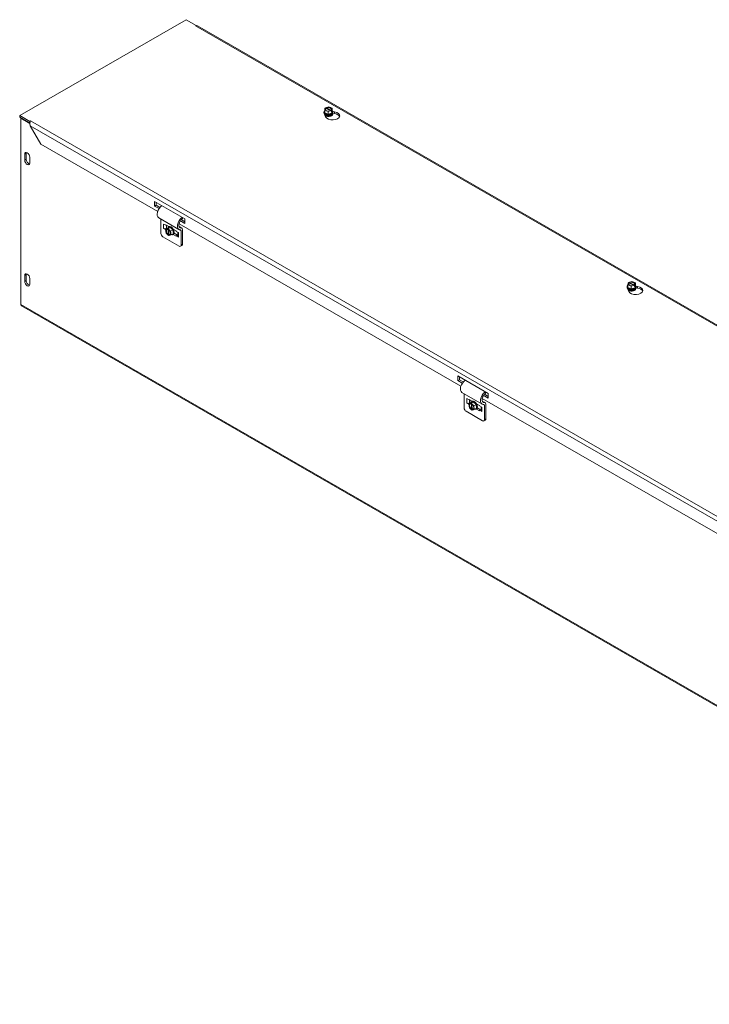
# Model space of a CAD drawing. Units: inches. Extents: x 5.4 to 89.9, y 3 to 53.5.
# Drawn here: x 72.2 to 81.1, y 39.3 to 51.9 of the extents above; entities that cross this region are included whole.
import ezdxf

# ---------------------------------------------------------------- set-up
doc = ezdxf.new("R2010")
doc.units = ezdxf.units.IN
doc.header["$LTSCALE"] = 5.5
doc.header["$MEASUREMENT"] = 0
doc.layers.add('Visible (ANSI)', color=7, linetype='Continuous', lineweight=5)
doc.layers.add('Visible Narrow (ANSI)', color=7, linetype='Continuous', lineweight=5)

msp = doc.modelspace()

# ---------------------------------------------------------------- linework, layer by layer
at = {"layer": 'Visible (ANSI)'}
for p, q in [((72.23419, 50.7171), (74.36853, 51.94618)), ((74.36853, 51.94618), (74.49811, 51.87156)), ((74.48996, 51.86686), (74.49811, 51.87156)), ((74.49001, 51.86684), (74.48996, 51.86686)), ((74.49006, 51.86686), (74.49001, 51.86684)), ((74.49811, 51.87156), (74.49811, 51.8701)), ((89.80154, 43.06256), (74.51418, 51.86596)), ((76.1462, 50.78533), (76.15014, 50.81267)), ((76.18968, 50.76796), (76.1462, 50.78533)), ((76.1462, 50.75086), (76.1462, 50.78533)), ((76.15549, 50.81053), (76.15014, 50.81267)), ((76.15537, 50.817), (76.19845, 50.8287)), ((76.15537, 50.81058), (76.15537, 50.817)), ((76.15537, 50.817), (76.16072, 50.81487)), ((76.22286, 50.78062), (76.16004, 50.80571)), ((76.16527, 50.81005), (76.22808, 50.78496)), ((76.23276, 50.77966), (76.18968, 50.76796)), ((76.19845, 50.8287), (76.24193, 50.81133)), ((76.23276, 50.77966), (76.22741, 50.7818)), ((76.23263, 50.78614), (76.23799, 50.784)), ((76.23276, 50.76168), (76.23276, 50.77966)), ((76.24193, 50.77686), (76.23755, 50.74649)), ((76.24193, 50.81133), (76.23799, 50.784)), ((76.23799, 50.784), (76.23799, 50.76601)), ((76.24193, 50.77686), (76.24193, 50.81133)), ((72.36378, 50.64248), (72.23419, 50.7171)), ((72.23419, 50.69492), (72.23419, 50.7171)), ((72.23419, 50.69492), (72.36378, 50.6203)), ((72.25346, 50.68383), (72.2504, 50.68207)), ((72.2504, 50.68207), (72.36547, 50.6158)), ((72.2504, 48.2933), (72.2504, 50.68207)), ((72.36378, 50.64248), (72.37193, 50.64718)), ((72.36378, 50.6203), (72.36378, 50.64248)), ((72.37193, 50.64712), (72.37193, 50.64718)), ((72.37193, 50.64718), (72.37199, 50.64715)), ((72.37199, 50.64715), (72.37193, 50.64712)), ((76.13677, 50.75786), (76.13677, 50.76109)), ((76.1586, 50.70012), (76.13806, 50.74427)), ((76.18968, 50.73349), (76.1462, 50.75086)), ((76.1609, 50.72369), (76.1609, 50.72486)), ((76.18968, 50.73349), (76.18968, 50.76796)), ((76.23755, 50.74649), (76.18968, 50.73349)), ((76.22723, 50.72369), (76.22723, 50.72486)), ((76.23276, 50.7681), (76.23799, 50.76601)), ((76.23755, 50.76298), (76.23276, 50.76168)), ((76.23799, 50.76601), (76.23755, 50.76298)), ((76.23755, 50.74649), (76.23755, 50.76298)), ((76.27087, 50.74258), (76.24764, 50.74617)), ((76.25009, 50.76797), (76.27087, 50.76477)), ((76.25136, 50.75786), (76.25136, 50.76109)), ((72.3658, 50.62146), (72.36378, 50.6203)), ((72.37063, 50.58489), (72.50669, 50.34924)), ((74.00405, 49.48696), (72.50669, 50.34924)), ((72.29836, 50.14514), (72.29836, 50.22009)), ((72.31755, 50.23113), (72.31755, 50.15619)), ((72.36318, 50.18276), (72.36318, 50.10782)), ((73.9651, 49.55623), (73.9651, 49.61618)), ((73.9651, 49.61618), (74.35401, 49.39223)), ((73.9651, 49.55623), (73.98428, 49.56728)), ((74.02184, 49.52355), (73.9651, 49.55623)), ((73.98428, 49.60514), (73.98428, 49.56728)), ((73.98428, 49.56728), (74.0333, 49.53906)), ((74.2766, 49.25552), (74.01732, 49.40483)), ((74.04594, 49.38835), (74.04594, 49.20494)), ((74.3072, 49.38133), (74.35401, 49.35437)), ((74.31954, 49.41207), (74.32087, 49.39275)), ((74.35401, 49.39223), (74.35401, 49.33227)), ((74.07957, 49.32538), (74.10873, 49.30859)), ((74.07957, 49.26918), (74.10537, 49.25432)), ((74.13491, 49.27321), (74.1051, 49.25604)), ((74.1051, 49.25604), (74.13034, 49.26727)), ((74.11252, 49.20935), (74.1051, 49.25604)), ((74.10873, 49.31421), (74.14746, 49.29191)), ((74.10873, 49.30859), (74.10873, 49.31421)), ((74.10873, 49.30859), (74.11361, 49.3114)), ((74.11586, 49.26918), (74.11708, 49.26988)), ((74.11708, 49.26988), (74.11833, 49.2706)), ((74.11708, 49.26988), (74.12311, 49.26641)), ((74.11833, 49.30868), (74.11833, 49.26916)), ((74.13034, 49.26727), (74.1459, 49.27623)), ((74.13126, 49.26152), (74.13034, 49.26727)), ((74.14535, 49.1907), (74.13463, 49.25813)), ((74.13491, 49.27321), (74.16297, 49.28569)), ((74.15225, 49.27406), (74.1367, 49.2651)), ((74.1367, 49.2651), (74.13761, 49.25935)), ((74.1367, 49.2651), (74.16863, 49.23432)), ((74.14098, 49.25596), (74.1517, 49.18853)), ((74.14698, 49.29164), (74.14419, 49.29003)), ((74.1459, 49.27623), (74.14871, 49.27748)), ((74.1459, 49.27623), (74.14675, 49.27089)), ((74.16297, 49.28569), (74.14871, 49.27748)), ((74.14871, 49.27748), (74.15225, 49.27406)), ((74.16297, 49.28569), (74.19844, 49.25149)), ((74.20369, 49.25953), (74.24242, 49.23722)), ((77.89314, 47.24739), (74.27822, 49.32908)), ((74.31411, 49.27373), (74.27856, 49.2942)), ((74.35401, 49.33227), (74.28919, 49.3696)), ((74.2809, 49.04153), (74.07025, 49.16284)), ((74.14445, 49.17857), (74.11252, 49.20935)), ((74.14445, 49.17857), (74.14354, 49.18432)), ((74.14995, 49.18174), (74.14445, 49.17857)), ((74.14989, 49.18215), (74.1508, 49.1764)), ((74.17605, 49.18764), (74.1508, 49.1764)), ((74.19844, 49.25149), (74.16863, 49.23432)), ((74.16863, 49.23432), (74.17605, 49.18764)), ((74.20587, 49.20481), (74.17605, 49.18764)), ((74.19844, 49.25149), (74.20587, 49.20481)), ((74.20417, 49.19235), (74.20138, 49.19074)), ((74.24242, 49.16978), (74.2037, 49.19208)), ((74.21486, 49.20795), (74.25691, 49.18374)), ((74.24242, 49.23722), (74.24242, 49.2316)), ((74.27158, 49.21481), (74.24242, 49.2316)), ((74.24242, 49.1754), (74.26179, 49.18655)), ((74.24242, 49.1754), (74.24242, 49.16978)), ((74.27158, 49.1586), (74.24242, 49.1754)), ((74.26179, 49.18655), (74.26407, 49.18524)), ((74.26407, 49.21914), (74.26407, 49.16905)), ((74.30521, 49.05563), (74.30521, 49.23946)), ((74.32458, 49.25062), (74.32458, 49.06679)), ((74.31743, 49.05099), (74.29806, 49.03984)), ((72.29836, 48.5901), (72.29836, 48.66504)), ((72.31755, 48.67609), (72.31755, 48.60115)), ((72.36318, 48.62772), (72.36318, 48.55277)), ((80.02586, 48.51829), (80.02586, 48.52151)), ((80.04769, 48.46054), (80.02714, 48.5047)), ((80.03528, 48.54576), (80.03923, 48.57309)), ((80.07877, 48.52838), (80.03528, 48.54576)), ((80.03528, 48.51128), (80.03528, 48.54576)), ((80.07877, 48.49391), (80.03528, 48.51128)), ((80.04458, 48.57095), (80.03923, 48.57309)), ((80.04445, 48.57743), (80.08753, 48.58913)), ((80.04445, 48.571), (80.04445, 48.57743)), ((80.04445, 48.57743), (80.04981, 48.57529)), ((80.11195, 48.54104), (80.04913, 48.56614)), ((80.05435, 48.57047), (80.11717, 48.54538)), ((80.12185, 48.54008), (80.07877, 48.52838)), ((80.07877, 48.49391), (80.07877, 48.52838)), ((80.12664, 48.50691), (80.07877, 48.49391)), ((80.08753, 48.58913), (80.13102, 48.57176)), ((80.12185, 48.54008), (80.11649, 48.54222)), ((80.12172, 48.54656), (80.12707, 48.54442)), ((80.12185, 48.5221), (80.12185, 48.54008)), ((80.12185, 48.52852), (80.12707, 48.52644)), ((80.12664, 48.5234), (80.12185, 48.5221)), ((80.13102, 48.53728), (80.12664, 48.50691)), ((80.12707, 48.52644), (80.12664, 48.5234)), ((80.12664, 48.50691), (80.12664, 48.5234)), ((80.13102, 48.57176), (80.12707, 48.54442)), ((80.12707, 48.54442), (80.12707, 48.52644)), ((80.13102, 48.53728), (80.13102, 48.57176)), ((80.15996, 48.50301), (80.13672, 48.50659)), ((80.13918, 48.5284), (80.15996, 48.52519)), ((80.14044, 48.51829), (80.14044, 48.52151)), ((80.04999, 48.48412), (80.04999, 48.48528)), ((80.11631, 48.48412), (80.11631, 48.48528)), ((87.81478, 39.31727), (72.25843, 48.27557)), ((77.85419, 47.31665), (77.85419, 47.37661)), ((77.85419, 47.37661), (78.24309, 47.15265)), ((77.87337, 47.36556), (77.87337, 47.3277)), ((77.85419, 47.31665), (77.87337, 47.3277)), ((77.91093, 47.28398), (77.85419, 47.31665)), ((77.87337, 47.3277), (77.92238, 47.29948)), ((78.16568, 47.01595), (77.90641, 47.16525)), ((77.93503, 47.14877), (77.93503, 46.96536)), ((78.24309, 47.0927), (78.17828, 47.13002)), ((78.19629, 47.14175), (78.24309, 47.11479)), ((78.20863, 47.1725), (78.20996, 47.15317)), ((78.24309, 47.15265), (78.24309, 47.0927)), ((77.96865, 47.08581), (77.99782, 47.06901)), ((77.96865, 47.0296), (77.99446, 47.01474)), ((78.024, 47.03363), (77.99418, 47.01646)), ((77.99418, 47.01646), (78.01943, 47.0277)), ((78.00161, 46.96978), (77.99418, 47.01646)), ((77.99782, 47.07463), (78.03655, 47.05233)), ((77.99782, 47.06901), (77.99782, 47.07463)), ((77.99782, 47.06901), (78.0027, 47.07182)), ((78.00495, 47.0296), (78.00617, 47.0303)), ((78.00617, 47.0303), (78.00742, 47.03102)), ((78.00617, 47.0303), (78.0122, 47.02683)), ((78.00742, 47.06911), (78.00742, 47.02959)), ((78.01943, 47.0277), (78.03499, 47.03665)), ((78.02035, 47.02195), (78.01943, 47.0277)), ((78.03444, 46.95112), (78.02371, 47.01856)), ((78.024, 47.03363), (78.05205, 47.04611)), ((78.04134, 47.03448), (78.02578, 47.02552)), ((78.02578, 47.02552), (78.0267, 47.01978)), ((78.02578, 47.02552), (78.05771, 46.99474)), ((78.03007, 47.01639), (78.04079, 46.94895)), ((78.03607, 47.05207), (78.03328, 47.05046)), ((78.03499, 47.03665), (78.03779, 47.0379)), ((78.03499, 47.03665), (78.03584, 47.03131)), ((78.05205, 47.04611), (78.03779, 47.0379)), ((78.03779, 47.0379), (78.04134, 47.03448)), ((78.05205, 47.04611), (78.08753, 47.01191)), ((78.08753, 47.01191), (78.05771, 46.99474)), ((78.05771, 46.99474), (78.06514, 46.94806)), ((78.08753, 47.01191), (78.09495, 46.96523)), ((78.09278, 47.01995), (78.13151, 46.99765)), ((78.13151, 46.99765), (78.13151, 46.99203)), ((78.16067, 46.97523), (78.13151, 46.99203)), ((81.78222, 45.00781), (78.16731, 47.0895)), ((78.2032, 47.03415), (78.16765, 47.05462)), ((78.1943, 46.81606), (78.1943, 46.99989)), ((78.21367, 47.01104), (78.21367, 46.82721)), ((78.16999, 46.80195), (77.95933, 46.92326)), ((78.03354, 46.939), (78.00161, 46.96978)), ((78.03354, 46.939), (78.03262, 46.94475)), ((78.03904, 46.94217), (78.03354, 46.939)), ((78.03898, 46.94257), (78.03989, 46.93683)), ((78.06514, 46.94806), (78.03989, 46.93683)), ((78.09495, 46.96523), (78.06514, 46.94806)), ((78.09325, 46.95277), (78.09046, 46.95116)), ((78.13151, 46.9302), (78.09278, 46.9525)), ((78.10395, 46.96837), (78.14599, 46.94416)), ((78.13151, 46.93582), (78.15087, 46.94697)), ((78.13151, 46.93582), (78.13151, 46.9302)), ((78.16067, 46.91903), (78.13151, 46.93582)), ((78.15087, 46.94697), (78.15315, 46.94566)), ((78.15315, 46.97956), (78.15315, 46.92948)), ((78.20651, 46.81142), (78.18715, 46.80026))]:
    msp.add_line(p, q, dxfattribs=at)
for centre, major_axis, ratio, start_param, end_param in [((74.49006, 51.83531), (0.01926, 0.03344), 0.57809312, 0.2937293, 0.78346445), ((76.19406, 50.76109), (0.05729, 0), 0.5758617, 2.55983115, 6.86494681), ((76.19406, 50.76386), (-0.05292, 0), 0.5758617, 5.84247985, 6.72389076), ((76.19406, 50.79833), (-0.044, 0), 0.5758617, 5.78104919, 8.71392989), ((76.19406, 50.79533), (-0.0385, 0), 0.5758617, 5.79602384, 8.69895524), ((76.19406, 50.79833), (0.044, 0), 0.5758617, 5.78104919, 8.71392989), ((76.19406, 50.79533), (0.0385, 0), 0.5758617, 5.79602384, 8.69895524), ((76.19406, 50.76386), (0.05292, 0), 0.5758617, 5.67669321, 6.72389076), ((76.18233, 50.75111), (-0.04583, 0), 0.5758617, 6.13575425, 6.54498469), ((76.19406, 50.75786), (-0.05729, 0), 0.5758617, 0, 3.14159265), ((76.18233, 50.72892), (-0.04583, 0), 0.5758617, 5.73515863, 5.87281636), ((76.19406, 50.76386), (0.05292, 0), 0.5758617, 3.58229811, 4.62949566), ((76.19406, 50.72486), (-0.03316, 0), 0.5758617, 6.06858796, 7.61504482), ((76.24714, 50.71378), (0.09167, 0), 0.5758617, 3.40339204, 7.59218225), ((76.19406, 50.72369), (-0.03316, 0), 0.5758617, 0, 0.93351833), ((76.19406, 50.73299), (-0.03316, 0), 0.5758617, 0.11076056, 3.0308321), ((76.19406, 50.73415), (0.03316, 0), 0.5758617, 3.32083619, 6.10394177), ((76.19406, 50.7177), (-0.02952, 0), 0.5758617, 0.19649636, 0.430079), ((76.19406, 50.74228), (0.03316, 0), 0.5758617, 4.08311705, 5.34166091), ((76.19406, 50.74345), (-0.03316, 0), 0.5758617, 1.21368429, 1.92790836), ((76.19406, 50.76386), (0.05292, 0), 0.5758617, 4.62949566, 5.67669321), ((76.19406, 50.72486), (0.03316, 0), 0.5758617, 4.95132579, 6.49778265), ((76.19406, 50.72369), (0.03316, 0), 0.5758617, 5.34966698, 6.28318531), ((76.19406, 50.7177), (0.02952, 0), 0.5758617, 5.85310631, 6.08668895), ((76.24714, 50.6916), (0.09167, 0), 0.5758617, 0.21169222, 1.30899694), ((72.33077, 50.20142), (-0.02287, 0.03972), 0.57809312, 3.92892453, 7.07051718), ((72.33077, 50.12648), (0.02287, -0.03972), 0.57809312, 3.92892453, 7.07051718), ((72.34996, 50.21247), (0.02287, -0.03972), 0.57809312, 3.57261525, 3.92892453), ((72.34996, 50.13753), (0.02287, -0.03972), 0.57809312, 3.92892453, 5.85216271), ((74.0653, 49.48814), (-0.04798, -0.08331), 0.57809312, 4.02563472, 6.28318531), ((74.32457, 49.33884), (-0.04798, -0.08331), 0.57809312, 4.02563472, 6.63047679), ((74.32457, 49.33884), (-0.03431, -0.05958), 0.57809312, 4.00132193, 4.35289085), ((74.09772, 49.27963), (-0.02567, 0), 0.5758617, 0.78539816, 2.35619449), ((74.14057, 49.22184), (-0.02196, 0.03813), 0.57809312, 5.80377468, 8.73665538), ((74.14317, 49.22333), (-0.01921, 0.03336), 0.57809312, 5.81874933, 8.72168073), ((74.17278, 49.24039), (-0.02859, 0.04965), 0.57809312, 2.5433488, 6.88142916), ((74.17039, 49.23901), (-0.02641, 0.04586), 0.57809312, 5.6994187, 6.74661626), ((74.14057, 49.22184), (0.02196, -0.03813), 0.57809312, 5.80377468, 8.73665538), ((74.14317, 49.22333), (0.01921, -0.03336), 0.57809312, 5.81874933, 8.72168073), ((74.17558, 49.24199), (0.02859, -0.04965), 0.57809312, 0, 3.14159265), ((74.17039, 49.23901), (-0.02641, 0.04586), 0.57809312, 4.65222115, 5.6994187), ((74.18804, 49.24917), (0.01655, -0.02874), 0.57809312, 1.24293853, 1.58274442), ((74.18905, 49.24975), (-0.01655, 0.02874), 0.57809312, 4.09932023, 4.66510275), ((74.32457, 49.33884), (-0.03431, -0.05958), 0.57809312, 4.74028037, 6.63047679), ((74.28901, 49.23013), (0.0251, 0.04359), 0.57809312, 5.49585344, 6.63047679), ((74.07025, 49.19094), (-0.01715, 0.02979), 0.57809312, 0.78733187, 2.3581282), ((74.17039, 49.23901), (0.02641, -0.04586), 0.57809312, 5.81975436, 6.74661626), ((74.17039, 49.23901), (-0.02641, 0.04586), 0.57809312, 3.6050236, 4.65222115), ((74.28973, 49.16905), (-0.02567, 0), 0.5758617, 0, 0.78539816), ((74.28901, 49.23013), (0.01144, 0.01986), 0.57809312, 5.49585344, 6.63047679), ((74.2809, 49.06963), (0.01715, -0.02979), 0.57809312, 5.49972085, 7.07051718), ((74.30027, 49.08078), (0.01715, -0.02979), 0.57809312, 0, 0.78733187), ((72.33077, 48.64638), (-0.02287, 0.03972), 0.57809312, 3.92892453, 7.07051718), ((72.34996, 48.65743), (0.02287, -0.03972), 0.57809312, 3.57261525, 3.92892453), ((72.33077, 48.57144), (0.02287, -0.03972), 0.57809312, 3.92892453, 7.07051718), ((72.34996, 48.58249), (0.02287, -0.03972), 0.57809312, 3.92892453, 5.85216271), ((80.08315, 48.52151), (0.05729, 0), 0.5758617, 2.55983115, 6.86494681), ((80.07141, 48.51153), (-0.04583, 0), 0.5758617, 6.13575425, 6.54498469), ((80.08315, 48.51829), (-0.05729, 0), 0.5758617, 0, 3.14159265), ((80.08315, 48.52428), (-0.05292, 0), 0.5758617, 5.84247985, 6.72389076), ((80.07141, 48.48935), (-0.04583, 0), 0.5758617, 5.73515863, 5.87281636), ((80.08315, 48.55876), (-0.044, 0), 0.5758617, 5.78104919, 8.71392989), ((80.08315, 48.52428), (0.05292, 0), 0.5758617, 3.58229811, 4.62949566), ((80.08315, 48.55576), (-0.0385, 0), 0.5758617, 5.79602384, 8.69895524), ((80.13623, 48.4742), (0.09167, 0), 0.5758617, 3.40339204, 7.59218225), ((80.08315, 48.55876), (0.044, 0), 0.5758617, 5.78104919, 8.71392989), ((80.08315, 48.55576), (0.0385, 0), 0.5758617, 5.79602384, 8.69895524), ((80.08315, 48.52428), (0.05292, 0), 0.5758617, 4.62949566, 5.67669321), ((80.08315, 48.52428), (0.05292, 0), 0.5758617, 5.67669321, 6.72389076), ((80.13623, 48.45202), (0.09167, 0), 0.5758617, 0.21169222, 1.30899694), ((80.08315, 48.48528), (-0.03316, 0), 0.5758617, 6.06858796, 7.61504482), ((80.08315, 48.48412), (-0.03316, 0), 0.5758617, 0, 0.93351833), ((80.08315, 48.49341), (-0.03316, 0), 0.5758617, 0.11076056, 3.0308321), ((80.08315, 48.49457), (0.03316, 0), 0.5758617, 3.32083619, 6.10394177), ((80.08315, 48.47812), (-0.02952, 0), 0.5758617, 0.19649636, 0.430079), ((80.08315, 48.50271), (0.03316, 0), 0.5758617, 4.08311705, 5.34166091), ((80.08315, 48.50387), (-0.03316, 0), 0.5758617, 1.21368429, 1.92790836), ((80.08315, 48.48528), (0.03316, 0), 0.5758617, 4.95132579, 6.49778265), ((80.08315, 48.48412), (0.03316, 0), 0.5758617, 5.34966698, 6.28318531), ((80.08315, 48.47812), (0.02952, 0), 0.5758617, 5.85310631, 6.08668895), ((72.27769, 48.30901), (-0.01926, -0.03344), 0.57809312, 5.49585344, 6.28318531), ((77.95439, 47.24856), (-0.04798, -0.08331), 0.57809312, 4.02563472, 6.28318531), ((78.21366, 47.09926), (-0.04798, -0.08331), 0.57809312, 4.02563472, 6.63047679), ((78.21366, 47.09926), (-0.03431, -0.05958), 0.57809312, 4.74028037, 6.63047679), ((78.21366, 47.09926), (-0.03431, -0.05958), 0.57809312, 4.00132193, 4.35289085), ((77.9868, 47.04005), (-0.02567, 0), 0.5758617, 0.78539816, 2.35619449), ((78.02966, 46.98226), (-0.02196, 0.03813), 0.57809312, 5.80377468, 8.73665538), ((78.03225, 46.98375), (-0.01921, 0.03336), 0.57809312, 5.81874933, 8.72168073), ((78.06187, 47.00081), (-0.02859, 0.04965), 0.57809312, 2.5433488, 6.88142916), ((78.05948, 46.99943), (-0.02641, 0.04586), 0.57809312, 5.6994187, 6.74661626), ((78.02966, 46.98226), (0.02196, -0.03813), 0.57809312, 5.80377468, 8.73665538), ((78.03225, 46.98375), (0.01921, -0.03336), 0.57809312, 5.81874933, 8.72168073), ((78.06466, 47.00242), (0.02859, -0.04965), 0.57809312, 0, 3.14159265), ((78.05948, 46.99943), (-0.02641, 0.04586), 0.57809312, 4.65222115, 5.6994187), ((78.05948, 46.99943), (-0.02641, 0.04586), 0.57809312, 3.6050236, 4.65222115), ((78.07713, 47.0096), (0.01655, -0.02874), 0.57809312, 1.24293853, 1.58274442), ((78.07814, 47.01018), (-0.01655, 0.02874), 0.57809312, 4.09932023, 4.66510275), ((78.17809, 46.99056), (0.01144, 0.01986), 0.57809312, 5.49585344, 6.63047679), ((78.17809, 46.99056), (0.0251, 0.04359), 0.57809312, 5.49585344, 6.63047679), ((77.95933, 46.95136), (-0.01715, 0.02979), 0.57809312, 0.78733187, 2.3581282), ((78.05948, 46.99943), (0.02641, -0.04586), 0.57809312, 5.81975436, 6.74661626), ((78.17882, 46.92948), (-0.02567, 0), 0.5758617, 0, 0.78539816), ((78.16999, 46.83005), (0.01715, -0.02979), 0.57809312, 5.49972085, 7.07051718), ((78.18936, 46.84121), (0.01715, -0.02979), 0.57809312, 0, 0.78733187)]:
    msp.add_ellipse(centre, major_axis=major_axis, ratio=ratio, start_param=start_param, end_param=end_param, dxfattribs=at)
msp.add_open_spline([(74.51413, 51.86589), (74.51064, 51.86794), (74.50687, 51.86952), (74.5029, 51.87055)], degree=3, dxfattribs=at)
for points, weights in [([(76.16004, 50.80571), (76.15792, 50.80796), (76.15549, 50.81053)], [1, 1.00225775035, 1]), ([(76.16072, 50.81487), (76.16315, 50.8123), (76.16527, 50.81005)], [1, 1.00225775038, 1]), ([(76.22741, 50.7818), (76.22498, 50.78117), (76.22286, 50.78062)], [1, 1.00225775035, 1]), ([(76.22808, 50.78496), (76.23021, 50.78551), (76.23263, 50.78614)], [1, 1.00225775031, 1]), ([(74.13463, 49.25813), (74.13306, 49.25972), (74.13126, 49.26152)], [1, 1.00225775035, 1]), ([(74.13761, 49.25935), (74.13941, 49.25754), (74.14098, 49.25596)], [1, 1.00225775038, 1]), ([(74.14354, 49.18432), (74.14451, 49.18772), (74.14535, 49.1907)], [1, 1.00225775035, 1]), ([(74.1517, 49.18853), (74.15086, 49.18555), (74.14989, 49.18215)], [1, 1.00225775031, 1]), ([(80.04913, 48.56614), (80.04701, 48.56838), (80.04458, 48.57095)], [1, 1.00225775035, 1]), ([(80.04981, 48.57529), (80.05223, 48.57272), (80.05435, 48.57047)], [1, 1.00225775038, 1]), ([(80.11649, 48.54222), (80.11407, 48.54159), (80.11195, 48.54104)], [1, 1.00225775035, 1]), ([(80.11717, 48.54538), (80.11929, 48.54593), (80.12172, 48.54656)], [1, 1.00225775031, 1]), ([(78.02371, 47.01856), (78.02214, 47.02014), (78.02035, 47.02195)], [1, 1.00225775035, 1]), ([(78.0267, 47.01978), (78.0285, 47.01797), (78.03007, 47.01639)], [1, 1.00225775038, 1]), ([(78.03262, 46.94475), (78.03359, 46.94815), (78.03444, 46.95112)], [1, 1.00225775035, 1]), ([(78.04079, 46.94895), (78.03995, 46.94598), (78.03898, 46.94257)], [1, 1.00225775031, 1])]:
    msp.add_rational_spline(points, weights, degree=2, dxfattribs=at)
for points, knots in [([(72.37193, 50.64712), (72.36801, 50.6379), (72.36431, 50.62196), (72.36579, 50.60561), (72.36643, 50.59851), (72.36801, 50.5914), (72.37063, 50.58489)], [0, 0, 0, 0, 1.09505807, 1.09505807, 1.09505807, 1.57079633, 1.57079633, 1.57079633, 1.57079633]), ([(76.23563, 50.72037), (76.23425, 50.71861), (76.23216, 50.71669), (76.2268, 50.71319), (76.22361, 50.7116), (76.21627, 50.70889), (76.2121, 50.7078), (76.20319, 50.7063), (76.19843, 50.70591), (76.18891, 50.70596), (76.18413, 50.70639), (76.17515, 50.708), (76.17094, 50.70917), (76.1636, 50.71202), (76.16044, 50.71369), (76.15555, 50.71708), (76.15374, 50.71879), (76.1525, 50.72037)], [5.92417768, 5.92417768, 5.92417768, 5.92417768, 6.22091584, 6.22091584, 6.49936355, 6.49936355, 6.78455319, 6.78455319, 7.07626657, 7.07626657, 7.37025697, 7.37025697, 7.6616802, 7.6616802, 7.94619249, 7.94619249, 8.21298926, 8.21298926, 8.21298926, 8.21298926]), ([(80.12472, 48.48079), (80.12333, 48.47904), (80.12125, 48.47712), (80.11588, 48.47362), (80.11269, 48.47202), (80.10535, 48.46932), (80.10118, 48.46822), (80.09227, 48.46672), (80.08752, 48.46634), (80.07799, 48.46638), (80.07322, 48.46681), (80.06424, 48.46842), (80.06003, 48.46959), (80.05268, 48.47244), (80.04953, 48.47411), (80.04463, 48.4775), (80.04283, 48.47921), (80.04158, 48.48079)], [5.92417768, 5.92417768, 5.92417768, 5.92417768, 6.22091584, 6.22091584, 6.49936355, 6.49936355, 6.78455319, 6.78455319, 7.07626657, 7.07626657, 7.37025697, 7.37025697, 7.6616802, 7.6616802, 7.94619249, 7.94619249, 8.21298926, 8.21298926, 8.21298926, 8.21298926])]:
    msp.add_open_spline(points, degree=3, knots=knots, dxfattribs=at)
at = {"layer": 'Visible Narrow (ANSI)'}
for p, q in [((89.78714, 43.05786), (74.49006, 51.86686)), ((72.37193, 50.64712), (87.66901, 41.83812)), ((76.27087, 50.76477), (76.27087, 50.74258)), ((87.62384, 41.80115), (72.37063, 50.58489)), ((72.29836, 50.22009), (72.31755, 50.23113)), ((72.29836, 50.14514), (72.31755, 50.15619)), ((74.07957, 49.32538), (74.07957, 49.26918)), ((74.11586, 49.26918), (74.11586, 49.3101)), ((74.30404, 49.27607), (74.28059, 49.28957)), ((74.30521, 49.23946), (74.28097, 49.25343)), ((74.27158, 49.1586), (74.27158, 49.21481)), ((74.32458, 49.06679), (74.30521, 49.05563)), ((72.29836, 48.66504), (72.31755, 48.67609)), ((72.29836, 48.5901), (72.31755, 48.60115)), ((80.15996, 48.52519), (80.15996, 48.50301)), ((72.2504, 48.2933), (87.80675, 39.33499)), ((77.96865, 47.08581), (77.96865, 47.0296)), ((78.00495, 47.0296), (78.00495, 47.07053)), ((78.19312, 47.03649), (78.16968, 47.04999)), ((78.1943, 46.99989), (78.17005, 47.01385)), ((78.16067, 46.91903), (78.16067, 46.97523)), ((78.21367, 46.82721), (78.1943, 46.81606))]:
    msp.add_line(p, q, dxfattribs=at)
for centre, major_axis, ratio, start_param, end_param in [((76.19406, 50.73124), (-0.04566, 0), 0.5758617, 6.05879357, 6.70957584), ((76.19406, 50.73568), (0.05514, 0), 0.5758617, 3.82828752, 6.57988977), ((76.19406, 50.72776), (-0.02701, 0), 0.5758617, 0.62724393, 2.51434872), ((76.19406, 50.71846), (-0.02701, 0), 0.5758617, 0.62724393, 0.68016154), ((76.19406, 50.73706), (-0.02701, 0), 0.5758617, 0.69320324, 2.44838942), ((76.19406, 50.71846), (-0.02701, 0), 0.5758617, 2.46143111, 2.51434872), ((76.19406, 50.73124), (0.04566, 0), 0.5758617, 5.85679477, 6.50757704), ((74.19357, 49.25236), (0.01348, -0.02341), 0.57809312, 0.70821068, 1.41662529), ((80.08315, 48.49167), (-0.04566, 0), 0.5758617, 6.05879357, 6.70957584), ((80.08315, 48.4961), (0.05514, 0), 0.5758617, 3.82828752, 6.57988977), ((80.08315, 48.49167), (0.04566, 0), 0.5758617, 5.85679477, 6.50757704), ((80.08315, 48.48818), (-0.02701, 0), 0.5758617, 0.62724393, 2.51434872), ((80.08315, 48.47889), (-0.02701, 0), 0.5758617, 0.62724393, 0.68016154), ((80.08315, 48.49748), (-0.02701, 0), 0.5758617, 0.69320324, 2.44838942), ((80.08315, 48.47889), (-0.02701, 0), 0.5758617, 2.46143111, 2.51434872), ((78.08266, 47.01278), (0.01348, -0.02341), 0.57809312, 0.70821068, 1.41662529)]:
    msp.add_ellipse(centre, major_axis=major_axis, ratio=ratio, start_param=start_param, end_param=end_param, dxfattribs=at)

doc.saveas('drawing.dxf')
